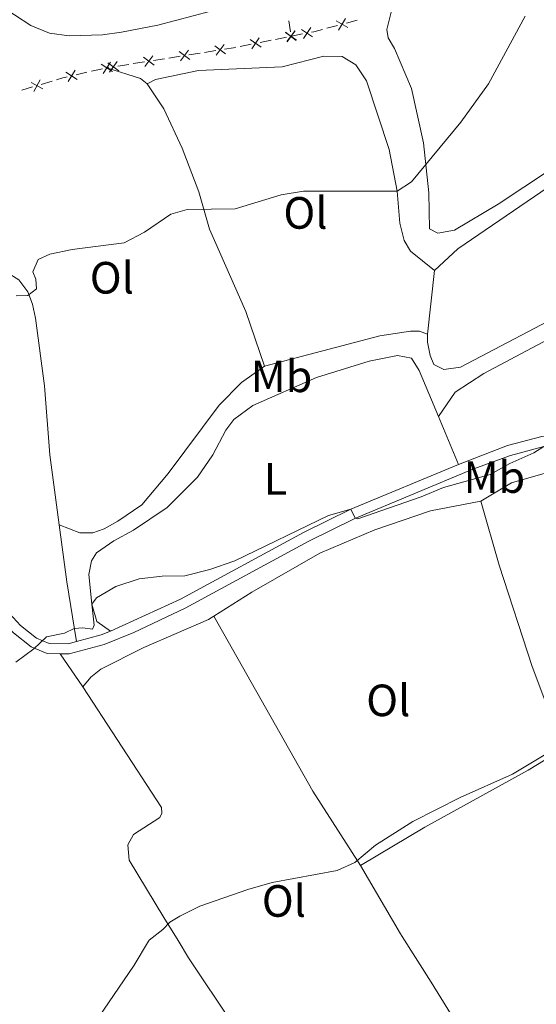
# Model space of a CAD drawing. Units: metres. Extents: x 628319 to 635264, y 711319 to 716075.
# Drawn here: x 629089 to 629203, y 713632 to 713850 of the extents above; entities that cross this region are included whole.
import ezdxf
from ezdxf.enums import TextEntityAlignment as Align

# ---------------------------------------------------------------- set-up
doc = ezdxf.new("R2010")
doc.units = ezdxf.units.M
doc.header["$MEASUREMENT"] = 0
doc.linetypes.add('DGN Style 3', pattern=[108.20393982825689, 77.28852844875492, -30.91541137950197])
for name, color, linetype, lineweight in [('Edificios construcciones cerramientos', 7, 'Continuous', 5), ('Entidades rústicas y varios', 7, 'Continuous', 5), ('Relieve y altimetría', 7, 'Continuous', 5), ('Viales y ferrocarril', 7, 'Continuous', 5)]:
    doc.layers.add(name, color=color, linetype=linetype, lineweight=lineweight)
doc.styles.add('Style-Arial Narrow', font='txt')

msp = doc.modelspace()

# ---------------------------------------------------------------- linework, layer by layer
at = {"layer": 'Edificios construcciones cerramientos', "color": 250, "linetype": 'Continuous', "lineweight": 5}
for p, q in [((629148.614995009, 713847.5892988695, 519.3753299143946), (629148.277482531, 713850.062546043, 519.5136547003809)), ((629159.1058035225, 713849.0178564887, 519.5908613603657), (629156.691045945, 713848.3722509113, 519.5446090204881)), ((629163.4523671626, 713850.179946528, 519.6741155721452), (629161.0376095849, 713849.5343409504, 519.6278632322677)), ((629151.3417636578, 713847.1142792329, 519.4065618510451), (629148.8908884078, 713846.6279562463, 519.3247055067399)), ((629139.9290407158, 713844.8399657044, 519.0151121692893), (629137.4787742479, 713844.3510672892, 518.930421105203)), ((629144.3395203578, 713845.7199828522, 519.1675560846446), (629141.8892538901, 713845.2310844369, 519.0828650205584)), ((629147.769893413, 713846.4044406337, 519.2861235743654), (629145.3196269451, 713845.9155422184, 519.2014325102792)), ((629128.6007215362, 713842.8858965444, 518.8931921736554), (629126.1314533574, 713842.4951339769, 518.8975827643004)), ((629132.0576969865, 713843.4329641389, 518.8870453467523), (629129.5884288077, 713843.0422015714, 518.8914359373973)), ((629112.7974051919, 713840.3850161124, 518.9212919537836), (629110.3281370131, 713839.9942535448, 518.9256825444286)), ((629116.2543806422, 713840.9320837068, 518.9151451268806), (629113.7851124634, 713840.5413211393, 518.9195357175256)), ((629120.699063364, 713841.6354563285, 518.9072420637195), (629118.2297951854, 713841.244693761, 518.9116326543646)), ((629124.1560388142, 713842.182523923, 518.9010952368164), (629121.6867706357, 713841.7917613555, 518.9054858274615)), ((629103.5117692805, 713838.6177998374, 519.0247100155348), (629101.0738633252, 713838.0665775246, 519.0773266908318)), ((629106.9248376179, 713839.3895110751, 518.9510466701188), (629104.4869316625, 713838.8382887624, 519.0036633454159)), ((629108.35272247, 713839.6816434909, 518.9291950169447), (629107.8999999999, 713839.6100000001, 518.9300000000001)), ((629095.7564346171, 713836.6780019426, 519.1243274975142), (629093.3640889437, 713835.952439504, 519.1087927853504)), ((629091.4502124051, 713835.3719895529, 519.0963650156192), (629089.0578667317, 713834.646427114, 519.0808303034554))]:
    msp.add_line(p, q, dxfattribs=at)
at = {"layer": 'Edificios construcciones cerramientos', "color": 250, "linetype": 'Continuous', "lineweight": 5, "flags": 128}
for points, elevation in [([(629161.3578391995, 713848.5343137155), (629158.7866940796, 713850.0206557934)], 519.6093622963167), ([(629159.3290956006, 713847.9919121945), (629160.8154376785, 713850.5630573144)], 519.6093622963167), ([(629149.9858061925, 713845.777099502), (629147.5154898011, 713847.4255948544)], 519.32), ([(629147.5689747063, 713847.4976554543), (629149.9336351731, 713845.7008858873)], 519.32), ([(629147.8529201562, 713845.4169404374), (629149.6496897233, 713847.781600904)], 519.32), ([(629147.9264003208, 713845.3661889825), (629149.574895673, 713847.8365053739)], 519.32), ([(629153.5570482395, 713846.4846003221), (629151.088478121, 713848.135709516)], 519.4393043887671), ([(629151.4972085834, 713846.0758698599), (629153.1483177771, 713848.5444399784)], 519.4393043887671), ([(629134.2473203666, 713842.7176156552), (629131.8448908348, 713844.4635630613)], 518.8852891104943), ([(629132.1731318978, 713842.3893745923), (629133.9190793037, 713844.7918041241)], 518.8852891104943), ([(629142.1449534954, 713844.2126245727), (629139.6746371042, 713845.861119925)], 519.0489885949238), ([(629140.0855476237, 713843.8017140531), (629141.7340429758, 713846.2720304446)], 519.0489885949238), ([(629116.3698155535, 713839.8884941603), (629118.1157629595, 713842.290923692)], 518.9133888906225), ([(629126.3456621945, 713841.4671754392), (629123.9432326627, 713843.2131228452)], 518.8993390005585), ([(629124.2714737256, 713841.1389343762), (629126.0174211317, 713843.541363908)], 518.8993390005585), ([(629109.156325561, 713838.8187805237), (629106.6449015213, 713840.4039459068)], 518.9300000000001), ([(629107.1080308496, 713838.3556511956), (629108.6931962329, 713840.8670752354)], 518.9300000000001), ([(629110.5423458503, 713838.9662950069), (629108.1399163185, 713840.7122424131)], 518.9274387806867), ([(629108.4681573813, 713838.6380539441), (629110.2141047874, 713841.0404834759)], 518.9274387806867), ([(629118.4440040223, 713840.2167352231), (629116.0415744905, 713841.9626826292)], 518.9133888906225), ([(629101.355026504, 713837.0548691235), (629098.8436024643, 713838.6400345066)], 519.0983733609506), ([(629099.3067317926, 713836.5917397952), (629100.8918971757, 713839.1031638351)], 519.0983733609506), ([(629093.7172111056, 713834.9635559269), (629091.0981177264, 713836.3636808752)], 519.1025789004848), ([(629091.7076019419, 713834.3540717114), (629093.1077268901, 713836.9731650907)], 519.1025789004848)]:
    msp.add_lwpolyline(points, dxfattribs=dict(at, elevation=elevation))
at = {"layer": 'Edificios construcciones cerramientos', "color": 250, "linetype": 'Continuous', "lineweight": 5, "extrusion": (-0.07267284667604272, 0.2018443323802753, 0.9767177293578537), "elevation": 98871.08880496572, "flags": 128}
msp.add_lwpolyline([(-833776.8275250609, -447724.2856290004), (-833774.8831066776, -447724.4539426959), (-833774.3412202497, -447724.5376288893)], dxfattribs=at)
at = {"layer": 'Edificios construcciones cerramientos', "color": 250, "linetype": 'Continuous', "lineweight": 5, "extrusion": (0.1053180546978175, -0.6571290978700021, 0.7463842549834669), "elevation": -402441.0375387068, "flags": 128}
msp.add_lwpolyline([(734174.8815927228, 452122.7002765159), (734174.39384258, 452122.6754165601), (734172.3822328555, 452122.68072504)], dxfattribs=at)
at = {"layer": 'Edificios construcciones cerramientos', "color": 250, "linetype": 'Continuous', "lineweight": 5, "extrusion": (0.09711702583337546, -0.3402426065715949, 0.9353091745335583), "elevation": -181296.2014142298, "flags": 128}
msp.add_lwpolyline([(800867.3415066234, 480700.8644725158), (800866.3654125778, 480700.9226357022), (800864.8434727399, 480700.8959037212)], dxfattribs=at)
at = {"layer": 'Entidades rústicas y varios', "color": 92, "linetype": 'Continuous', "lineweight": 5}
for p, q in [((629180.5800000001, 713794.69, 512.83), (629179, 713780.6100000001, 512.76)), ((629181.48, 713762.3500000001, 511.07), (629185.8899999999, 713751.75, 510.51)), ((629097.5700000001, 713709.78, 509.84), (629102.5700000001, 713702.44, 508.66))]:
    msp.add_line(p, q, dxfattribs=at)
at = {"layer": 'Entidades rústicas y varios', "color": 92, "linetype": 'Continuous', "lineweight": 5, "extrusion": (-0.05543549757354602, -0.0732712663580782, 0.9957701678274246), "elevation": -86663.75963049321, "flags": 128}
msp.add_lwpolyline([(71009.96857959253, 944879.4849407785), (71008.0625628035, 944879.4849407785), (71000.66341496736, 944876.8728130446)], dxfattribs=at)
at = {"layer": 'Entidades rústicas y varios', "color": 92, "linetype": 'Continuous', "lineweight": 5, "extrusion": (0.920720769412632, 0.1052000838869031, 0.3757741437651074), "elevation": 654500.6192721315, "flags": 128}
msp.add_lwpolyline([(637709.577346591, -264842.6598577388), (637696.7851946228, -264843.3504719733), (637683.4321313489, -264844.9151448485)], dxfattribs=at)
at = {"layer": 'Entidades rústicas y varios', "color": 92, "linetype": 'Continuous', "lineweight": 5, "extrusion": (-0.1444772450265908, -0.1518510336750554, 0.9777870878884337), "elevation": -198776.6732004494, "flags": 128}
msp.add_lwpolyline([(-36110.66539157229, 929702.3296599381), (-36129.69070182752, 929707.0529289013), (-36172.2967462606, 929720.2685400397)], dxfattribs=at)
at = {"layer": 'Entidades rústicas y varios', "color": 92, "linetype": 'Continuous', "lineweight": 5, "extrusion": (-0.2445015366542841, -0.2245573025465329, 0.9432884057629027), "elevation": -313613.5606983145, "flags": 128}
msp.add_lwpolyline([(-100032.6084047214, 892637.9890754416), (-100015.4559515544, 892634.0128648905), (-100014.7999928178, 892633.8923736615)], dxfattribs=at)
at = {"layer": 'Entidades rústicas y varios', "color": 92, "linetype": 'Continuous', "lineweight": 5}
for points in [[(629211.8200000001, 713820.7, 513.22), (629194.71, 713809.4299999999, 513.78), (629185.03, 713803.6799999999, 514.16), (629181.3300000001, 713802.96, 514.16), (629179.49, 713803.9199999999, 514.11), (629179.3600000001, 713811.8999999999, 514.53), (629178.1399999999, 713822.97, 515.4300000000001), (629175.46, 713835, 516.32), (629171.74, 713843.9099999999, 517.16), (629170.29, 713846.29, 517.16), (629169.98, 713848.1100000001, 517.16), (629172.5900000001, 713858.54, 517.78), (629172.3700000001, 713863.4199999999, 517.92), (629171.8400000001, 713866.98, 518.1), (629169.95, 713873.5800000001, 518.95), (629167.6499999999, 713879.22, 519.23), (629167.3899999999, 713880.8200000001, 519.23), (629167.51, 713882.0900000001, 519), (629169.5, 713883.81, 519), (629173.01, 713884.5700000001, 518.8100000000001), (629193.1399999999, 713886.21, 516.9300000000001), (629210.26, 713887.6200000001, 515.76)], [(629116.8899999999, 713836.0700000001, 517.51), (629118.71, 713837.04, 517.51), (629128.26, 713839.03, 518.07), (629146.8, 713839.8400000001, 517.79), (629156.02, 713842.2, 517.37), (629160.1100000001, 713842.1300000001, 517.37), (629163.1399999999, 713840.3, 517.32), (629165.5, 713836.76, 516.99), (629170.54, 713821.53, 515.6800000000001), (629172.29, 713812.3, 514.9300000000001), (629172.9199999999, 713805.22, 514.41), (629173.8700000001, 713801.3800000001, 513.99), (629175.23, 713799.01, 513.47), (629180.5800000001, 713794.69, 512.83)], [(629142.8500000001, 713773.54, 513.09), (629138.71, 713785.5900000001, 513.32), (629130.71, 713803.8300000001, 514.55), (629128.3200000001, 713812.1599999999, 515.72), (629124.5900000001, 713821.8200000001, 516.19), (629120.55, 713830.54, 516.89), (629116.8899999999, 713836.0700000001, 517.51)], [(629222.76, 713823.95, 512.15), (629208.8500000001, 713815.21, 512.17), (629185.76, 713799.52, 512.83), (629180.5800000001, 713794.69, 512.83)], [(629181.48, 713762.3500000001, 511.07), (629185.1499999999, 713767.77, 511.11), (629191.56, 713771.8600000001, 511.21), (629211.73, 713782.6200000001, 510.46), (629230.9099999999, 713790.96, 509.47), (629250.52, 713801.24, 509.05), (629267.52, 713810.02, 509.28), (629278.3899999999, 713815.1300000001, 509.23), (629280.3999999999, 713815.6799999999, 509.23), (629283.3600000001, 713815.5900000001, 509.47), (629287.76, 713813.48, 509.97)], [(629074.3500000001, 713800.6100000001, 515.98), (629080.55, 713797.52, 515.98), (629088.4299999999, 713792.6599999999, 515.6), (629090.3999999999, 713789.97, 515.1800000000001), (629091.4299999999, 713787.26, 514.76), (629092.0900000001, 713784.1699999999, 514.29), (629094.1200000001, 713769.1300000001, 513.44), (629095.26, 713753.8300000001, 512.5), (629097.3400000001, 713738.3800000001, 511.73)], [(629179, 713780.6100000001, 512.76), (629179, 713778.8300000001, 512.74), (629179.6100000001, 713775.8400000001, 512.46), (629180.44, 713773.8800000001, 512.36), (629182.6699999999, 713772.74, 512.27), (629186.3200000001, 713773.3200000001, 512.22), (629211.71, 713786.55, 510.95), (629235.46, 713797.6499999999, 510.36)], [(629179, 713780.6100000001, 512.76), (629177.25, 713781.24, 512.8100000000001), (629175.23, 713781.26, 512.76), (629168.44, 713780.21, 512.76), (629142.8500000001, 713773.54, 513.09)], [(629108.74, 713714.8, 509.42), (629105.7, 713716.96, 509.42), (629104.56, 713720.8, 509.93), (629103.8899999999, 713727.3600000001, 510.12), (629104.54, 713730.3800000001, 510.12), (629105.6399999999, 713732.1799999999, 510.21), (629109.5, 713734.78, 510.26), (629113.8300000001, 713737.2, 510.26), (629121.27, 713742.1599999999, 510.59), (629128.01, 713748.94, 511.11), (629131.4099999999, 713753.8800000001, 511.15), (629134.3300000001, 713759.3300000001, 511.06), (629136.0800000001, 713761.6599999999, 511.01), (629140.3, 713764.79, 511.01), (629154.3899999999, 713770.98, 511.25), (629166.0700000001, 713774.6499999999, 511.34), (629172.3999999999, 713775.8800000001, 511.34), (629175.51, 713775.27, 511.34), (629177.19, 713772.5700000001, 511.34), (629181.48, 713762.3500000001, 511.07)], [(629142.8500000001, 713773.54, 513.09), (629137.78, 713769.8900000001, 512.9), (629132.8400000001, 713764.8800000001, 512.67), (629121.53, 713749.76, 511.92), (629115.6699999999, 713742.8, 511.68), (629110.3800000001, 713739.1499999999, 511.78), (629107.3, 713737.5, 511.87), (629104.8300000001, 713736.5700000001, 511.87), (629101.9199999999, 713736.5700000001, 511.82), (629097.3400000001, 713738.3800000001, 511.73)], [(629190.8800000001, 713743.6200000001, 508.61), (629197.6300000001, 713747.6300000001, 508.61), (629216.75, 713753.1499999999, 508.89), (629225.21, 713756.3400000001, 508.9)], [(629131.6300000001, 713718.0900000001, 508.66), (629140.1000000001, 713723.44, 508.28), (629155.1799999999, 713732.04, 508.38), (629167.3500000001, 713737.27, 508.24), (629179.69, 713741.46, 508.33), (629190.8800000001, 713743.6200000001, 508.61)], [(629190.8800000001, 713743.6200000001, 508.61), (629194.9199999999, 713729.45, 507.62), (629202.28, 713706.97, 506.26), (629208.0700000001, 713691.47, 505.42), (629208.55, 713688.3800000001, 504.76), (629201.3800000001, 713683.99, 504.48), (629178.4299999999, 713671.3500000001, 504.85), (629164.19, 713662.8999999999, 504.9)], [(629102.5700000001, 713702.44, 508.66), (629104.3700000001, 713704.5800000001, 508.66), (629106.55, 713706.3600000001, 508.66), (629116.1000000001, 713711.1599999999, 508.61), (629130.47, 713717.3600000001, 508.71), (629131.6300000001, 713718.0900000001, 508.66)], [(629102.5700000001, 713702.44, 508.66), (629110.19, 713690.77, 507.54), (629120.06, 713675.71, 507.21), (629120.1300000001, 713674.45, 506.83), (629119.6699999999, 713673.5, 506.69), (629113.8200000001, 713669.74, 506.83), (629112.54, 713667.46, 506.46), (629112.8300000001, 713664.04, 506.27), (629120.55, 713651.3400000001, 505.05), (629123.7, 713646.24, 504.78)], [(629123.7, 713646.24, 504.78), (629126.05, 713642.4099999999, 504.58), (629135.8300000001, 713627.72, 503.45), (629151.73, 713603.21, 502.23), (629155.6200000001, 713595.8300000001, 501.48)], [(629173.3899999999, 713647.1699999999, 503.54), (629179.8300000001, 713636.99, 502.74), (629189.3999999999, 713621.6000000001, 502.28), (629191.99, 713617.1699999999, 502.41)]]:
    msp.add_polyline3d(points, dxfattribs=at)
at = {"layer": 'Relieve y altimetría', "color": 30, "linetype": 'Continuous', "lineweight": 5, "flags": 128}
for points, elevation in [([(629087.8300000001, 713789.1200000001), (629090.3899999999, 713789.1400000001), (629092.3400000001, 713790.6100000001), (629092.1699999999, 713792.76), (629091.53, 713794.3999999999), (629092.71, 713797.1699999999), (629095.29, 713798.3300000001), (629100.19, 713799.3700000001), (629111.77, 713800.8300000001), (629116.26, 713803.1799999999), (629122.1200000001, 713807.2), (629125.74, 713808.25), (629136.3999999999, 713808.3500000001), (629146.5900000001, 713811.48), (629151.53, 713812.31), (629172.29, 713812.3), (629175.52, 713814.3500000001), (629186.4099999999, 713827.5700000001), (629192.54, 713836.0700000001), (629200.69, 713851.06)], 515), ([(629087.7, 713707.8999999999), (629091.71, 713710.8900000001), (629094.51, 713713.54), (629098.51, 713714.3300000001), (629100.69, 713715.3700000001), (629102.5700000001, 713715.5), (629104.76, 713715.25), (629105.1000000001, 713716.1499999999), (629104.56, 713720.8), (629105.6399999999, 713722.2), (629109.9199999999, 713724.72), (629115.0900000001, 713726.3999999999), (629120.2, 713726.95), (629125.2, 713727.02), (629130.72, 713728.47), (629136.3, 713730.4099999999), (629157.1100000001, 713740.4199999999), (629162, 713741.81), (629162.97, 713739.8500000001), (629163.56, 713739.72), (629177.6200000001, 713744.5800000001), (629182.5700000001, 713746.6100000001), (629192.9299999999, 713749.5), (629197.27, 713751.98), (629202.5800000001, 713754.31), (629204.8700000001, 713755.69)], 510), ([(629117.1699999999, 713646.1100000001), (629117.31, 713646.3500000001), (629120.3500000001, 713648.7), (629121.9099999999, 713650.3300000001), (629124.0700000001, 713651.6100000001), (629128.55, 713653.8300000001), (629139.1499999999, 713657.5800000001), (629144.5900000001, 713659.1300000001), (629159, 713661.74), (629162.9099999999, 713663.54), (629167.5, 713667.3500000001), (629175.78, 713672.6499999999), (629186.31, 713677.9199999999), (629197.8800000001, 713683.0800000001), (629213.02, 713692.21)], 505), ([(629099.4199999999, 713619.4299999999), (629113.97, 713640.8200000001), (629117.1699999999, 713646.1100000001)], 505)]:
    msp.add_lwpolyline(points, dxfattribs=dict(at, elevation=elevation))
at = {"layer": 'Viales y ferrocarril', "color": 250, "linetype": 'Continuous', "lineweight": 5, "extrusion": (0.1718516231893222, -0.4850974741965668, 0.8574074061584182), "elevation": -237671.1081642733, "flags": 128}
msp.add_lwpolyline([(831325.8844510522, 396959.1920812596), (831323.6211553288, 396959.0754945142), (831317.9620930192, 396959.6195659933)], dxfattribs=at)
at = {"layer": 'Viales y ferrocarril', "color": 250, "linetype": 'DGN Style 3', "lineweight": 5}
for points in [[(629083.3999999999, 713853.95, 519.58), (629091.02, 713849, 519.39), (629095.2, 713847.3300000001, 519.27), (629099.56, 713846.74, 519.25), (629106.9299999999, 713846.9299999999, 519.08), (629111.2, 713847.52, 519.0600000000001), (629119.25, 713849.0800000001, 519.08), (629130.97, 713852.19, 519.16)], [(629225.21, 713756.3400000001, 508.9), (629216.04, 713756.56, 509.22), (629209.8, 713756.4099999999, 509.83), (629204.8700000001, 713755.69, 510.12), (629197.4299999999, 713753.75, 510.54), (629189.1000000001, 713750.6599999999, 510.57), (629162.9299999999, 713739.76, 509.91), (629152.5700000001, 713734.6300000001, 509.76), (629125.25, 713719.8800000001, 509.8), (629113.9199999999, 713714.48, 509.53), (629107.3500000001, 713711.81, 509.36), (629099.5900000001, 713709.76, 509.74), (629097.5700000001, 713709.78, 509.84)], [(629097.5700000001, 713709.78, 509.84), (629094.6499999999, 713709.8200000001, 509.98), (629091.1499999999, 713711.3200000001, 510.07), (629087.23, 713714.3900000001, 510.22), (629082.8899999999, 713719.1100000001, 510.49), (629081.69, 713721.1200000001, 510.63), (629080.46, 713725.94, 511.19), (629080.1799999999, 713733.4099999999, 511.43), (629078.75, 713737.3800000001, 511.67), (629074.27, 713741.6300000001, 511.95), (629069.77, 713743.81, 512.25), (629056.3999999999, 713745.4199999999, 512.84), (629047.21, 713747.96, 513.64)]]:
    msp.add_polyline3d(points, dxfattribs=at)
at = {"layer": 'Viales y ferrocarril', "color": 250, "linetype": 'Continuous', "lineweight": 5}
for points in [[(629242.0800000001, 713759.71, 507.54), (629233.3200000001, 713758.77, 507.81), (629225.21, 713758.5900000001, 508.9), (629216.04, 713758.81, 509.22), (629209.6100000001, 713758.6499999999, 509.83), (629204.4199999999, 713757.8999999999, 510.12), (629196.75, 713755.8999999999, 510.54), (629185.8899999999, 713751.75, 510.51)], [(629101.1499999999, 713712.5, 509.64), (629099.31, 713712.01, 509.74), (629095.1200000001, 713712.06, 509.98), (629092.31, 713713.27, 510.07), (629088.76, 713716.05, 510.22), (629084.7, 713720.46, 510.49), (629083.79, 713721.99, 510.63), (629082.7, 713726.26, 511.19), (629082.4099999999, 713733.8400000001, 511.43), (629080.6799999999, 713738.6400000001, 511.67), (629075.56, 713743.5, 511.95), (629070.4099999999, 713746, 512.25), (629056.8400000001, 713747.6300000001, 512.84), (629044.5700000001, 713751.03, 513.87)], [(629185.8899999999, 713751.75, 510.51), (629162, 713741.81, 509.91), (629151.54, 713736.6300000001, 509.76), (629124.23, 713721.8800000001, 509.8), (629108.74, 713714.8, 509.42)]]:
    msp.add_polyline3d(points, dxfattribs=at)

# ---------------------------------------------------------------- texts
at = {"layer": 'Entidades rústicas y varios', "color": 92, "linetype": 'Continuous', "lineweight": 5, "style": 'Style-Arial Narrow'}
for s, p in [('Ol', (629151.9636114417, 713807.47001, 514.6800000000001)), ('Ol', (629109.0236114417, 713793.1000099999, 514.6)), ('Mb', (629146.659875968, 713771.2600100001, 512.1)), ('Mb', (629193.859875968, 713748.93001, 509.67)), ('L', (629145.3011652173, 713748.5400100001, 510.45)), ('Ol', (629170.3336114415, 713699.46001, 506.53)), ('Ol', (629147.1836114416, 713655.0100100001, 504.7))]:
    msp.add_text(s, height=7.000020000000001, dxfattribs=at).set_placement(p, align=Align.MIDDLE_CENTER)

doc.saveas('drawing.dxf')
